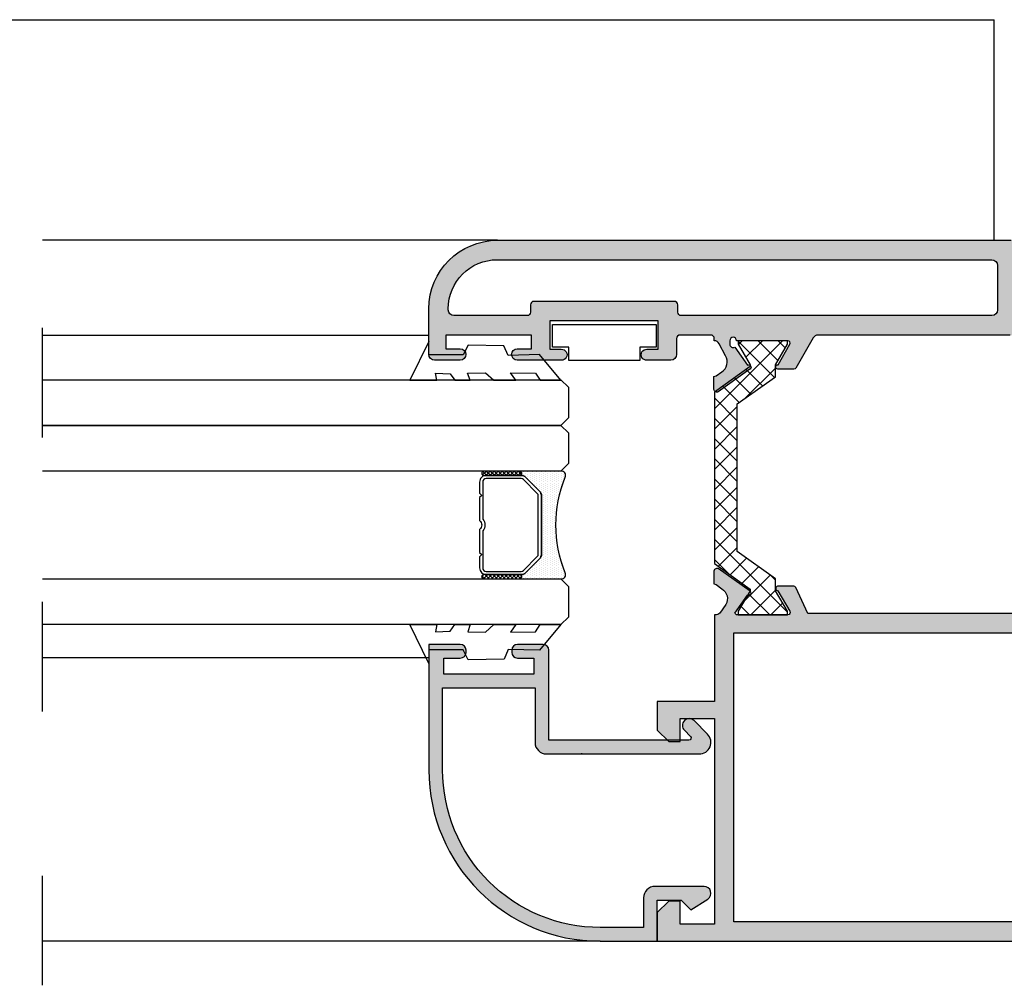
# Model space of a CAD drawing. Units: millimetres. Extents: x -2474 to -1633, y -1851 to -572.
# Drawn here: x -2329 to -2307, y -1235 to -1214 of the extents above; entities that cross this region are included whole.
import ezdxf

# ---------------------------------------------------------------- set-up
doc = ezdxf.new("R2010")
doc.units = ezdxf.units.MM
doc.header["$LTSCALE"] = 4
doc.linetypes.add('ACAD_ISO03W100', pattern=[30, 12, -18])
doc.layers.get('0').update_dxf_attribs({"linetype": 'CONTINUOUS'})
doc.layers.add('ROT', color=7, linetype='CONTINUOUS')
doc.layers.add('sombreado', color=5, linetype='CONTINUOUS')

msp = doc.modelspace()

# ---------------------------------------------------------------- hatches: boundary and pattern name
h = msp.add_hatch()
h.set_pattern_fill('ANSI37', color=8, scale=2.5, angle=-1.272221872585407e-14, style=0)
h.set_pattern_definition([(44.99999999999999, (-2465.047435944547, -1105.858705615245), (-0.220970869120796, 0.2209708691207962), []), (135, (-2465.047435944547, -1105.858705615245), (-0.2209708691207962, -0.220970869120796), [])])
h.paths.add_polyline_path([(-2312.02347399783, -1226.592250418825), (-2312.860843074135, -1225.99566033144), (-2312.860843074135, -1222.761321767329), (-2312.02347399783, -1222.164760839255), (-2312.02347399783, -1221.903491049384), (-2311.76097399783, -1221.453491049384), (-2311.76097399783, -1221.378491049384), (-2312.29847399783, -1221.378491049384), (-2312.83597399783, -1221.378491049384), (-2312.83597399783, -1221.453491049384), (-2312.57347399783, -1221.903491049384), (-2312.57347399783, -1221.941537686245), (-2313.360843074135, -1222.504037686245), (-2313.360843074135, -1224.378491049384), (-2313.360843074135, -1226.252944412523), (-2312.57347399783, -1226.815444412523), (-2312.57347399783, -1226.853491049384), (-2312.83597399783, -1227.303491049384), (-2312.83597399783, -1227.378491049384), (-2312.29847399783, -1227.378491049384), (-2311.76097399783, -1227.378491049384), (-2311.76097399783, -1227.303491049384), (-2312.02347399783, -1226.853491049384)])
h = msp.add_hatch()
h.set_pattern_fill('ANSI37', color=8, scale=0.03875329846850568, angle=270, style=0)
h.set_pattern_definition([(134.9999999999999, (-2326.44553981125, -1235.020345005035), (0.04350181822292726, 0.04350181822292721), []), (44.99999999999999, (-2326.44553981125, -1235.020345005035), (0.04350181822292721, -0.04350181822292726), [])])
edge = h.paths.add_edge_path()
edge.add_ellipse((-2317.630554467836, -1224.279730812337), major_axis=(-0.03425340017553374, -0.03425340017553374), ratio=0.999999999999973, start_angle=45.00000000000078, end_angle=225.0000000000008)
edge.add_line((-2317.630554467836, -1224.231289189251), (-2318.405620437206, -1224.231289189251))
edge.add_ellipse((-2318.405620437206, -1224.279730812337), major_axis=(-0.03425340017553859, -0.03425340017553854), ratio=0.9999999999996919, start_angle=225.0000000000088, end_angle=405.0000000000088)
edge.add_line((-2318.405620437206, -1224.328172435422), (-2317.630554467836, -1224.328172435422))
h = msp.add_hatch()
h.set_pattern_fill('DOTS', color=8, scale=0.7750659693701135, angle=270, style=0)
h.set_pattern_definition([(270, (-2620.154237396045, -1113.344519819542), (0.04844162308563209, -0.02422081154281607), [0, -0.04844162308563209])])
h.paths.add_polyline_path([(-2317.18870290571, -1226.153477645536), (-2317.491106552935, -1226.45588129276, -0.1989123673798156), (-2317.593866753461, -1226.49844596149), (-2317.630554467836, -1226.49844596149, -1), (-2317.630554467836, -1226.595329207661), (-2316.714420710434, -1226.595329207661, 0.5305451434420285), (-2316.624460888774, -1226.46247939541, -0.1961912054743364), (-2316.624460888772, -1224.364139001499, 0.5305451434288933), (-2316.714420710434, -1224.231289189251), (-2317.630554467836, -1224.231289189251, -1), (-2317.630554467836, -1224.328172435422), (-2317.593866753461, -1224.328172435422, -0.1989123673796523), (-2317.491106552935, -1224.370737104153), (-2317.18870290571, -1224.673140751377, -0.198912367379658), (-2317.14613823698, -1224.775900951904), (-2317.14613823698, -1226.050717445009, -0.198912367379658)])
h = msp.add_hatch()
h.set_pattern_fill('ANSI37', color=8, scale=0.03875329846850568, angle=270, style=0)
h.set_pattern_definition([(134.9999999999999, (-2326.44553981125, -1235.059187115334), (0.04350181822292726, 0.04350181822292721), []), (44.99999999999999, (-2326.44553981125, -1235.059187115334), (0.04350181822292721, -0.04350181822292726), [])])
edge = h.paths.add_edge_path()
edge.add_ellipse((-2317.630554467836, -1226.546887584576), major_axis=(-0.03425340017553374, -0.03425340017553374), ratio=0.999999999999973, start_angle=45.00000000000078, end_angle=225.0000000000008)
edge.add_line((-2317.630554467836, -1226.49844596149), (-2318.405620437206, -1226.49844596149))
edge.add_ellipse((-2318.405620437206, -1226.546887584576), major_axis=(-0.03425340017553859, -0.03425340017553854), ratio=0.9999999999996919, start_angle=225.0000000000088, end_angle=405.0000000000088)
edge.add_line((-2318.405620437206, -1226.595329207661), (-2317.630554467836, -1226.595329207661))
at = {"layer": 'sombreado'}
h = msp.add_hatch(color=7, dxfattribs=at)
edge = h.paths.add_edge_path()
edge.add_arc((-2306.221449864441, -1221.427777585068), 0.05000000000009175, 92.89159459855134, 211.8673245480893)
edge.add_line((-2306.263913510185, -1221.454175289326), (-2306.263939925815, -1221.454191710713))
edge.add_line((-2306.263939925815, -1221.454191710713), (-2306.006544696369, -1221.902777628904))
edge.add_arc((-2306.006610905496, -1221.952777585068), 0.05000000000017894, -81.31743557208222, 89.92412990646119, ccw=False)
edge.add_line((-2305.999062905171, -1222.002204578615), (-2305.998975401308, -1222.002777585068))
edge.add_line((-2305.998975401308, -1222.002777585068), (-2306.352555970545, -1222.002777585068))
edge.add_arc((-2306.352555970545, -1221.952777585068), 0.05000000000040927, 208.3054651739785, 270, ccw=False)
edge.add_line((-2306.396577576968, -1221.976486194641), (-2306.396629730218, -1221.976431656621))
edge.add_line((-2306.396629730218, -1221.976431656621), (-2306.775828842374, -1221.315567108858))
edge.add_arc((-2306.884248659057, -1221.377777585068), 0.1249999999998951, 29.84688002688972, 90)
edge.add_line((-2306.884248659057, -1221.252777585068), (-2311.088702143557, -1221.252777585068))
edge.add_arc((-2311.088702143558, -1221.377777585069), 0.1250000000006821, 89.99999999979156, 150.1531199729428)
edge.add_line((-2311.197121960242, -1221.315567108858), (-2311.576321072397, -1221.976431656621))
edge.add_line((-2311.576321072397, -1221.976431656621), (-2311.576373225647, -1221.976486194641))
edge.add_arc((-2311.620394832071, -1221.952777585068), 0.05000000000014364, 270, 331.6945348260215, ccw=False)
edge.add_line((-2311.620394832071, -1222.002777585068), (-2311.973975401308, -1222.002777585068))
edge.add_line((-2311.973975401308, -1222.002777585068), (-2311.973887897444, -1222.002204578615))
edge.add_arc((-2311.966339897118, -1221.952777585068), 0.05000000000016836, 90.07587009353892, 261.3174355720822, ccw=False)
edge.add_line((-2311.966406106246, -1221.902777628904), (-2311.709010876801, -1221.454191710713))
edge.add_line((-2311.709010876801, -1221.454191710713), (-2311.709037292429, -1221.454175289326))
edge.add_arc((-2311.751500938174, -1221.427777585068), 0.05000000000031069, 328.1326754524071, 447.1084054019822)
edge.add_line((-2311.748978616901, -1221.377841246642), (-2311.748975401308, -1221.377777585068))
edge.add_line((-2311.748975401308, -1221.377777585068), (-2312.873975401308, -1221.377777585068))
edge.add_arc((-2312.948975401308, -1221.377777585068), 0.0749999999998181, 0, 180)
edge.add_line((-2313.023975401307, -1221.377777585068), (-2313.023975401307, -1221.452777585068))
edge.add_arc((-2312.945841999866, -1221.448909364393), 0.07822909658171065, 182.8342796335898, 294.2718445319813)
edge.add_line((-2312.91368464361, -1221.520223430262), (-2312.635589763958, -1221.916330716659))
edge.add_arc((-2312.606859834593, -1221.957252485422), 0.05000000000004402, -55.960191306561626, 125.07152586428779, ccw=False)
edge.add_line((-2312.578871395704, -1221.998684927887), (-2312.580511495753, -1221.997862246789))
edge.add_line((-2312.580511495753, -1221.997862246789), (-2313.276898770648, -1222.49911702094))
edge.add_arc((-2313.297887725214, -1222.427113800274), 0.07499999999990344, 180.6054125468025, 286.2514152280676, ccw=False)
edge.add_line((-2313.372883538389, -1222.427906268698), (-2313.372877706366, -1222.425341888903))
edge.add_line((-2313.372877706366, -1222.425341888903), (-2313.371148644645, -1222.162043054859))
edge.add_line((-2313.371148644645, -1222.162043054859), (-2313.319230131481, -1222.148131531186))
edge.add_line((-2313.319230131481, -1222.148131531186), (-2313.199656810008, -1222.055981615904))
edge.add_line((-2313.199656810008, -1222.055981615904), (-2313.19970654025, -1222.055899152379))
edge.add_arc((-2313.328811441897, -1221.841815233387), 0.2499999999999148, 301.0923907552993, 391.5090631746457)
edge.add_line((-2313.115672065973, -1221.71115687571), (-2313.255831916755, -1221.442637306701))
edge.add_line((-2313.255831916755, -1221.442637306701), (-2313.257262519495, -1221.442316011386))
edge.add_arc((-2313.366667263943, -1221.502777585067), 0.1249999999987365, 28.92684988855384, 87.61954068935071)
edge.add_line((-2313.361475401307, -1221.377885453361), (-2313.361475401307, -1221.327777585068))
edge.add_arc((-2313.436475401307, -1221.327777585068), 0.07500000000027285, 3.474013860060578e-10, 90.0000000003474)
edge.add_line((-2313.436475401308, -1221.252777585068), (-2314.112511813204, -1221.252777585068))
edge.add_arc((-2314.112511813204, -1221.327777585068), 0.07500000000027285, 89.9999999996526, 179.9999999996526)
edge.add_line((-2314.187511813205, -1221.327777585068), (-2314.187511813205, -1221.677885453361))
edge.add_arc((-2314.312511813205, -1221.677885453361), 0.125, -90, 1.0419398677186109e-10, ccw=False)
edge.add_line((-2314.312511813205, -1221.802885453361), (-2314.837511813204, -1221.802885453361))
edge.add_arc((-2314.843761813205, -1221.684135453361), 0.1189143599403627, 86.98721249563818, 273.0127875043561, ccw=False)
edge.add_line((-2314.837511813204, -1221.565385453361), (-2314.587511813204, -1221.565385453361))
edge.add_line((-2314.587511813204, -1221.565385453361), (-2314.587511813204, -1220.940385453361))
edge.add_line((-2314.587511813204, -1220.940385453361), (-2316.962511813204, -1220.940385453361))
edge.add_line((-2316.962511813204, -1220.940385453361), (-2316.962511813204, -1221.565385453361))
edge.add_line((-2316.962511813204, -1221.565385453361), (-2316.712511813204, -1221.565385453361))
edge.add_arc((-2316.706261813204, -1221.684135453361), 0.1189143599401118, -93.0127875041373, 93.01278750414298, ccw=False)
edge.add_line((-2316.712511813204, -1221.802885453361), (-2317.675011813204, -1221.802885453361))
edge.add_arc((-2317.675011813204, -1221.677885453361), 0.125, 90, 270, ccw=False)
edge.add_line((-2317.675011813204, -1221.552885453361), (-2317.362511813204, -1221.552885453361))
edge.add_line((-2317.362511813204, -1221.552885453361), (-2317.362511813204, -1221.252885453361))
edge.add_line((-2317.362511813204, -1221.252885453361), (-2319.237511813204, -1221.252885453361))
edge.add_line((-2319.237511813204, -1221.252885453361), (-2319.237511813204, -1221.552885453361))
edge.add_line((-2319.237511813204, -1221.552885453361), (-2318.925011813204, -1221.552885453361))
edge.add_arc((-2318.925011813204, -1221.677885453361), 0.125, -90, 90, ccw=False)
edge.add_line((-2318.925011813204, -1221.802885453361), (-2319.487511813204, -1221.802885453361))
edge.add_arc((-2319.487511813204, -1221.677885453361), 0.125, 179.9999999998958, 270, ccw=False)
edge.add_line((-2319.612511813204, -1221.677885453361), (-2319.612511813204, -1220.677885453361))
edge.add_arc((-2318.112511813204, -1220.677885453361), 1.5, 90, 180, ccw=False)
edge.add_line((-2318.112511813204, -1219.177885453361), (-2306.861475401308, -1219.177885453361))
edge.add_arc((-2306.861475401307, -1219.302885453361), 0.1250000000004547, 2.0838797354372218e-10, 90.00000000020839, ccw=False)
edge.add_line((-2306.736475401307, -1219.302885453361), (-2306.736475401307, -1220.677885453361))
edge.add_arc((-2306.611475401307, -1220.677885453361), 0.125, 180, 270)
edge.add_line((-2306.611475401307, -1220.802885453361), (-2304.986475401308, -1220.802885453361))
edge.add_line((-2304.986475401308, -1220.802885453361), (-2304.986475401308, -1220.740385453361))
edge.add_arc((-2304.798975401308, -1220.740385453361), 0.1875, 0, 180, ccw=False)
edge.add_line((-2304.611475401308, -1220.740385453361), (-2304.611475401308, -1221.377885453361))
edge.add_arc((-2304.606283538672, -1221.502777585067), 0.1249999999992698, 92.38045931042804, 151.0731501112733)
edge.add_line((-2304.71568828312, -1221.442316011386), (-2304.857154575979, -1221.71123298848))
edge.add_line((-2304.857154575979, -1221.71123298848), (-2304.857278736642, -1221.71115687571))
edge.add_arc((-2304.644139360718, -1221.841815233387), 0.2499999999999794, 148.4909368253543, 238.9076092447007)
edge.add_line((-2304.773244262365, -1222.055899152379), (-2304.773293992608, -1222.055981615904))
edge.add_line((-2304.773293992608, -1222.055981615904), (-2304.653720671135, -1222.148131531186))
edge.add_line((-2304.653720671135, -1222.148131531186), (-2304.601802157971, -1222.162043054859))
edge.add_line((-2304.601802157971, -1222.162043054859), (-2304.60007309625, -1222.425341888903))
edge.add_line((-2304.60007309625, -1222.425341888903), (-2304.600067264226, -1222.427906268698))
edge.add_arc((-2304.675063077401, -1222.427113800274), 0.07500000000040687, 253.7485847716961, 359.3945874528538, ccw=False)
edge.add_line((-2304.696052031968, -1222.49911702094), (-2305.392439306863, -1221.997862246789))
edge.add_line((-2305.392439306863, -1221.997862246789), (-2305.39407940691, -1221.998684927887))
edge.add_arc((-2305.366090968022, -1221.957252485422), 0.05000000000007076, 54.92847413571212, 235.96019130656168, ccw=False)
edge.add_line((-2305.337361038657, -1221.916330716659), (-2305.059266159005, -1221.520223430262))
edge.add_line((-2305.059266159005, -1221.520223430262), (-2305.055355186207, -1221.522287174081))
edge.add_arc((-2305.027332394347, -1221.449015812503), 0.07844723890073606, 249.0705377560681, 357.2514471804101)
edge.add_line((-2304.948975401308, -1221.452777585068), (-2304.948975401308, -1221.377777585068))
edge.add_arc((-2305.023975401308, -1221.377777585068), 0.07500000000027285, 0, 180)
edge.add_line((-2305.098975401308, -1221.377777585068), (-2306.223975401308, -1221.377777585068))
edge.add_line((-2306.223975401308, -1221.377777585068), (-2306.223972185715, -1221.377841246642))
edge = h.paths.add_edge_path(flags=16)
edge.add_line((-2314.162511813204, -1220.752777585068), (-2314.162511813204, -1220.590385453361))
edge.add_arc((-2314.237511813204, -1220.590385453361), 0.07500000000027285, 359.9999999998263, 449.9999999996527)
edge.add_line((-2314.237511813204, -1220.515385453361), (-2317.312511813205, -1220.515385453361))
edge.add_arc((-2317.312511813204, -1220.59038545336), 0.07499999999959073, 90.00000000069481, 180.0000000005211)
edge.add_line((-2317.387511813204, -1220.590385453361), (-2317.387511813204, -1220.75288545336))
edge.add_arc((-2317.462511813204, -1220.75288545336), 0.0750000000007276, 270, 359.99999999982634, ccw=False)
edge.add_line((-2317.462511813204, -1220.827885453361), (-2319.062511813205, -1220.827885453361))
edge.add_arc((-2319.062511813205, -1220.702885453361), 0.1250000000002274, 180, 270, ccw=False)
edge.add_line((-2319.187511813205, -1220.702885453361), (-2319.187511813205, -1220.67788545336))
edge.add_arc((-2318.112511813204, -1220.677885453361), 1.075000000000273, 89.99999999997578, 179.9999999999515, ccw=False)
edge.add_line((-2318.112511813204, -1219.602885453361), (-2307.286475401308, -1219.602885453361))
edge.add_arc((-2307.286475401308, -1219.727885453361), 0.1250000000002274, 2.0838797354372218e-10, 90.00000000020839, ccw=False)
edge.add_line((-2307.161475401307, -1219.727885453361), (-2307.161475401307, -1220.702885453361))
edge.add_arc((-2307.286475401307, -1220.70288545336), 0.125, 272.3804593099942, 359.9999999998958, ccw=False)
edge.add_line((-2307.281283538672, -1220.827777585068), (-2314.087511813204, -1220.827777585068))
edge.add_arc((-2314.087511813204, -1220.752777585068), 0.0749999999998181, 180, 270, ccw=False)
h = msp.add_hatch(color=7, dxfattribs=at)
h.paths.add_polyline_path([(-2305.03597399783, -1234.103491049384), (-2312.93597399783, -1234.103491049384), (-2312.93597399783, -1227.778491049384), (-2305.03597399783, -1227.778491049384)], flags=16)
edge = h.paths.add_edge_path()
edge.add_line((-2304.730485370032, -1227.344600582359), (-2304.863695561457, -1227.157390732279))
edge.add_line((-2304.863695561457, -1227.157390732279), (-2304.863819267428, -1227.157467581853))
edge.add_arc((-2304.651460436196, -1227.025544396637), 0.2499999999996598, 121.4330223495651, 211.8496947689043, ccw=False)
edge.add_line((-2304.781835808244, -1226.812231803565), (-2304.781886027862, -1226.812149637149))
edge.add_line((-2304.781886027862, -1226.812149637149), (-2304.662862660709, -1226.719290474078))
edge.add_line((-2304.662862660709, -1226.719290474078), (-2304.611027770574, -1226.705070535093))
edge.add_line((-2304.611027770574, -1226.705070535093), (-2304.61086407937, -1226.44176607469))
edge.add_line((-2304.61086407937, -1226.44176607469), (-2304.610873492965, -1226.439201705542))
edge.add_arc((-2304.68586326948, -1226.440440018157), 0.0749999999992946, 0.9460441409121852, 106.5920468224514)
edge.add_line((-2304.707279920034, -1226.368562851553), (-2305.400674874472, -1226.873948864819))
edge.add_line((-2305.400674874472, -1226.873948864819), (-2305.402319836464, -1226.873135948831))
edge.add_arc((-2305.374085571858, -1226.914401264801), 0.05000000000011871, 124.3804402872984, 305.4121574586457)
edge.add_line((-2305.345112865889, -1226.955151507854), (-2305.064668000284, -1227.349598490073))
edge.add_line((-2305.064668000284, -1227.349598490073), (-2305.098975401307, -1227.379204474827))
edge.add_line((-2305.098975401307, -1227.379204474827), (-2306.223975401307, -1227.379204474827))
edge.add_line((-2306.223975401307, -1227.379204474827), (-2306.223972185715, -1227.379140813253))
edge.add_arc((-2306.221449864441, -1227.329204474827), 0.04999999999986466, 148.1326754519107, 267.10840540143545, ccw=False)
edge.add_line((-2306.263913510185, -1227.302806770569), (-2306.263939925815, -1227.302790349182))
edge.add_line((-2306.263939925815, -1227.302790349182), (-2306.006544696369, -1226.854204430991))
edge.add_arc((-2306.006610905496, -1226.804204474827), 0.04999999999995157, 270.0758700935392, 441.3174355720822)
edge.add_line((-2305.999062905171, -1226.75477748128), (-2305.998975401308, -1226.754204474827))
edge.add_line((-2305.998975401308, -1226.754204474827), (-2306.048975401307, -1226.754204474827))
edge.add_line((-2306.048975401307, -1226.754204474827), (-2306.352555970544, -1226.754204474827))
edge.add_arc((-2306.352555970544, -1226.804204474828), 0.05000000000086402, 89.9999999994789, 151.6945348255804)
edge.add_line((-2306.396577576968, -1226.780495865254), (-2306.396629730218, -1226.780550403274))
edge.add_line((-2306.396629730218, -1226.780550403274), (-2306.660511122826, -1227.350938400321))
edge.add_line((-2306.660511122826, -1227.350938400321), (-2311.313428899188, -1227.350938400321))
edge.add_line((-2311.313428899188, -1227.350938400321), (-2311.577357484293, -1226.780550403274))
edge.add_line((-2311.577357484293, -1226.780550403274), (-2311.577409637544, -1226.780495865254))
edge.add_arc((-2311.621431243968, -1226.804204474827), 0.05000000000014364, 28.30546517397848, 90)
edge.add_line((-2311.621431243968, -1226.754204474827), (-2311.925011813204, -1226.754204474827))
edge.add_line((-2311.925011813204, -1226.754204474827), (-2311.975011813204, -1226.754204474827))
edge.add_line((-2311.975011813204, -1226.754204474827), (-2311.974924309341, -1226.75477748128))
edge.add_arc((-2311.967376309015, -1226.804204474827), 0.05000000000016836, 98.68256442791781, 269.9241299064608)
edge.add_line((-2311.967442518143, -1226.854204430991), (-2311.710047288698, -1227.302790349182))
edge.add_line((-2311.710047288698, -1227.302790349182), (-2311.710073704326, -1227.302806770569))
edge.add_arc((-2311.75253735007, -1227.329204474827), 0.05000000000031069, -87.1084054019691, 31.867324547592887, ccw=False)
edge.add_line((-2311.750015028797, -1227.379140813253), (-2311.750011813205, -1227.379204474827))
edge.add_line((-2311.750011813205, -1227.379204474827), (-2312.875011813205, -1227.379204474827))
edge.add_line((-2312.875011813205, -1227.379204474827), (-2312.913526490899, -1227.342596140589))
edge.add_line((-2312.913526490899, -1227.342596140589), (-2312.90960704621, -1227.344643748977))
edge.add_line((-2312.90960704621, -1227.344643748977), (-2312.633146966016, -1226.947393741444))
edge.add_arc((-2312.604585927474, -1226.906353918377), 0.05000000000002588, 235.16460223929, 416.1963194104223)
edge.add_line((-2312.5767684777, -1226.864806481776), (-2312.578405173384, -1226.865635915071))
edge.add_line((-2312.578405173384, -1226.865635915071), (-2313.276852306207, -1226.367255349742))
edge.add_arc((-2313.297544342772, -1226.439344458648), 0.07500000000029758, 73.98471287560452, 179.6307155569525)
edge.add_line((-2313.37254278499, -1226.438861069789), (-2313.372526384692, -1226.441425403772))
edge.add_line((-2313.372526384692, -1226.441425403772), (-2313.369712230182, -1226.704714876021))
edge.add_line((-2313.369712230182, -1226.704714876021), (-2313.317736825733, -1226.718412314917))
edge.add_line((-2313.317736825733, -1226.718412314917), (-2313.197784751357, -1226.810068661929))
edge.add_line((-2313.197784751357, -1226.810068661929), (-2313.197834141329, -1226.810151329702))
edge.add_arc((-2313.326055663688, -1227.024765497929), 0.2500000000000988, -31.27293507083789, 59.143737348446905, ccw=False)
edge.add_line((-2313.112379628403, -1227.154544355779), (-2313.112504101688, -1227.154468755346))
edge.add_line((-2313.112504101688, -1227.154468755346), (-2313.243823054856, -1227.343010038904))
edge.add_line((-2313.243823054856, -1227.343010038904), (-2313.245288302837, -1227.342956157235))
edge.add_arc((-2313.335673179681, -1227.256610491229), 0.1250000000003461, 270, 316.3092782149703, ccw=False)
edge.add_line((-2313.335673179681, -1227.38161049123), (-2313.36097399783, -1227.38161049123))
edge.add_line((-2313.36097399783, -1227.38161049123), (-2313.36097399783, -1229.278491049384))
edge.add_line((-2313.36097399783, -1229.278491049384), (-2314.11097399783, -1229.278491049384))
edge.add_line((-2314.11097399783, -1229.278491049384), (-2314.61097399783, -1229.278491049384))
edge.add_line((-2314.61097399783, -1229.278491049384), (-2314.61097399783, -1229.340991049384))
edge.add_line((-2314.61097399783, -1229.340991049384), (-2314.61097399783, -1229.903491049384))
edge.add_line((-2314.61097399783, -1229.903491049384), (-2314.36097399783, -1230.153491049384))
edge.add_line((-2314.36097399783, -1230.153491049384), (-2314.11097399783, -1230.153491049384))
edge.add_line((-2314.11097399783, -1230.153491049384), (-2314.11097399783, -1229.653491049384))
edge.add_line((-2314.11097399783, -1229.653491049384), (-2313.36097399783, -1229.653491049384))
edge.add_line((-2313.36097399783, -1229.653491049384), (-2313.36097399783, -1234.153491049384))
edge.add_line((-2313.36097399783, -1234.153491049384), (-2314.11097399783, -1234.153491049384))
edge.add_line((-2314.11097399783, -1234.153491049384), (-2314.11097399783, -1233.653491049384))
edge.add_line((-2314.11097399783, -1233.653491049384), (-2314.36097399783, -1233.653491049384))
edge.add_line((-2314.36097399783, -1233.653491049384), (-2314.61097399783, -1233.903491049384))
edge.add_line((-2314.61097399783, -1233.903491049384), (-2314.61097399783, -1234.528491049384))
edge.add_line((-2314.61097399783, -1234.528491049384), (-2299.23597399783, -1234.528491049384))
edge.add_arc((-2299.23597399783, -1234.403491049384), 0.125, 270, 360)
edge.add_line((-2299.11097399783, -1234.403491049384), (-2299.11097399783, -1233.778491049384))
edge.add_arc((-2299.23597399783, -1233.778491049384), 0.125, 0, 90)
edge.add_line((-2299.23597399783, -1233.653491049384), (-2299.61097399783, -1233.653491049384))
edge.add_arc((-2299.61097399783, -1233.778491049384), 0.125, 90, 180)
edge.add_arc((-2299.61097399783, -1233.778491049384), 0.125, 180, 270)
edge.add_line((-2299.61097399783, -1233.903491049384), (-2299.41097399783, -1233.903491049384))
edge.add_line((-2299.41097399783, -1233.903491049384), (-2299.41097399783, -1234.228491049384))
edge.add_line((-2299.41097399783, -1234.228491049384), (-2300.93597399783, -1234.228491049384))
edge.add_line((-2300.93597399783, -1234.228491049384), (-2300.93597399783, -1233.903491049384))
edge.add_line((-2300.93597399783, -1233.903491049384), (-2300.73597399783, -1233.903491049384))
edge.add_arc((-2300.73597399783, -1233.778491049384), 0.1249999999997726, 270, 360)
edge.add_arc((-2300.73597399783, -1233.778491049384), 0.125, 0, 90)
edge.add_line((-2300.73597399783, -1233.653491049384), (-2301.11097399783, -1233.653491049384))
edge.add_arc((-2301.11097399783, -1233.778491049384), 0.125, 90, 180)
edge.add_line((-2301.23597399783, -1233.778491049384), (-2301.23597399783, -1234.103491049384))
edge.add_line((-2301.23597399783, -1234.103491049384), (-2304.61097399783, -1234.103491049384))
edge.add_line((-2304.61097399783, -1234.103491049384), (-2304.61097399783, -1233.153491049384))
edge.add_line((-2304.61097399783, -1233.153491049384), (-2303.48597399783, -1233.153491049384))
edge.add_line((-2303.48597399783, -1233.153491049384), (-2303.48597399783, -1232.153491049384))
edge.add_line((-2303.48597399783, -1232.153491049384), (-2303.86097399783, -1232.153491049384))
edge.add_line((-2303.86097399783, -1232.153491049384), (-2303.86097399783, -1232.778491049384))
edge.add_line((-2303.86097399783, -1232.778491049384), (-2304.61097399783, -1232.778491049384))
edge.add_line((-2304.61097399783, -1232.778491049384), (-2304.61097399783, -1227.778491049384))
edge.add_line((-2304.61097399783, -1227.778491049384), (-2303.86097399783, -1227.778491049384))
edge.add_line((-2303.86097399783, -1227.778491049384), (-2303.86097399783, -1228.403491049384))
edge.add_line((-2303.86097399783, -1228.403491049384), (-2303.48597399783, -1228.403491049384))
edge.add_line((-2303.48597399783, -1228.403491049384), (-2303.48597399783, -1227.403491049384))
edge.add_line((-2303.48597399783, -1227.403491049384), (-2304.11097399783, -1227.236824382717))
edge.add_line((-2304.11097399783, -1227.236824382717), (-2304.11097399783, -1227.379096606534))
edge.add_line((-2304.11097399783, -1227.379096606534), (-2304.611475401308, -1227.379096606534))
edge.add_arc((-2304.639509612717, -1227.257280831732), 0.1249999999992758, 224.2674814831633, 282.96017228397704, ccw=False)
edge.add_line((-2304.72902073867, -1227.344531953962), (-2304.730485370032, -1227.344600582359))
h = msp.add_hatch(color=7, dxfattribs=at)
edge = h.paths.add_edge_path()
edge.add_arc((-2313.692040015008, -1230.172425032206), 0.256066017178, 269.9999999998983, 404.999999999928)
edge.add_line((-2313.51097399783, -1229.991359015028), (-2313.804907980652, -1229.697425032206))
edge.add_arc((-2313.91097399783, -1229.803491049384), 0.1499999999997359, 45.00000000018423, 225.0000000001228)
edge.add_line((-2314.017040015007, -1229.909557066562), (-2313.883461371245, -1230.043135710325))
edge.add_arc((-2313.918816710305, -1230.078491049384), 0.05000000000039431, -90, 45, ccw=False)
edge.add_line((-2313.918816710305, -1230.128491049384), (-2316.25159899783, -1230.128491049384))
edge.add_line((-2316.25159899783, -1230.128491049384), (-2316.98597399783, -1230.128491049384))
edge.add_line((-2316.98597399783, -1230.128491049384), (-2316.98597399783, -1228.978491049384))
edge.add_line((-2316.98597399783, -1228.978491049384), (-2316.98597399783, -1228.678491049384))
edge.add_line((-2316.98597399783, -1228.678491049384), (-2316.98597399783, -1228.153491049384))
edge.add_arc((-2317.11097399783, -1228.153491049384), 0.125, 0, 90)
edge.add_line((-2317.11097399783, -1228.028491049384), (-2317.67347399783, -1228.028491049384))
edge.add_arc((-2317.67347399783, -1228.153491049384), 0.125, 90, 180)
edge.add_line((-2317.79847399783, -1228.153491049384), (-2317.79847399783, -1228.203491049384))
edge.add_arc((-2317.673473997831, -1228.203491049384), 0.1249999999995453, 180.0000000001042, 270.0000000002084)
edge.add_line((-2317.67347399783, -1228.328491049384), (-2317.31097399783, -1228.328491049384))
edge.add_line((-2317.31097399783, -1228.328491049384), (-2317.31097399783, -1228.653491049384))
edge.add_line((-2317.31097399783, -1228.653491049384), (-2317.31097399783, -1228.678491049384))
edge.add_line((-2317.31097399783, -1228.678491049384), (-2319.28597399783, -1228.678491049384))
edge.add_line((-2319.28597399783, -1228.678491049384), (-2319.28597399783, -1228.328491049384))
edge.add_line((-2319.28597399783, -1228.328491049384), (-2318.92347399783, -1228.328491049384))
edge.add_arc((-2318.92347399783, -1228.203491049384), 0.1249999999997726, 269.9999999997916, 359.9999999998958)
edge.add_line((-2318.79847399783, -1228.203491049384), (-2318.79847399783, -1228.153491049384))
edge.add_arc((-2318.92347399783, -1228.153491049384), 0.125, 0, 90)
edge.add_line((-2318.92347399783, -1228.028491049384), (-2319.61097399783, -1228.028491049384))
edge.add_line((-2319.61097399783, -1228.028491049384), (-2319.61097399783, -1230.778491049384))
edge.add_arc((-2315.86097399783, -1230.778491049384), 3.75, 180, 270)
edge.add_line((-2315.86097399783, -1234.528491049384), (-2314.61097399783, -1234.528491049384))
edge.add_line((-2314.61097399783, -1234.528491049384), (-2314.61097399783, -1233.628491049384))
edge.add_line((-2314.61097399783, -1233.628491049384), (-2314.08597399783, -1233.628491049384))
edge.add_line((-2314.08597399783, -1233.628491049384), (-2313.87347399783, -1233.840991049384))
edge.add_line((-2313.87347399783, -1233.840991049384), (-2313.505016238574, -1233.604767892932))
edge.add_arc((-2313.58597399783, -1233.478491049384), 0.1500000000000483, 302.664470834601, 450)
edge.add_line((-2313.58597399783, -1233.328491049384), (-2314.66097399783, -1233.328491049384))
edge.add_arc((-2314.66097399783, -1233.578491049384), 0.2499999999997726, 90, 180)
edge.add_line((-2314.91097399783, -1233.578491049384), (-2314.91097399783, -1234.228491049384))
edge.add_line((-2314.91097399783, -1234.228491049384), (-2315.86097399783, -1234.228491049384))
edge.add_arc((-2315.86097399783, -1230.778491049384), 3.449999999999818, 180, 270, ccw=False)
edge.add_line((-2319.31097399783, -1230.778491049384), (-2319.31097399783, -1228.978491049384))
edge.add_line((-2319.31097399783, -1228.978491049384), (-2317.28597399783, -1228.978491049384))
edge.add_line((-2317.28597399783, -1228.978491049384), (-2317.28597399783, -1230.178491049384))
edge.add_arc((-2317.03597399783, -1230.178491049384), 0.25, 180, 270)
edge.add_line((-2317.03597399783, -1230.428491049384), (-2316.25159899783, -1230.428491049384))
edge.add_line((-2316.25159899783, -1230.428491049384), (-2316.27659899783, -1230.428491049384))
edge.add_line((-2316.27659899783, -1230.428491049384), (-2313.692040015008, -1230.428491049384))

# ---------------------------------------------------------------- linework, layer by layer
for p, q in [((-2318.112511813204, -1219.177885453361, 0.2249999999999999), (-2328.07193404267, -1219.177885453361, 0.2249999999999999)), ((-2319.602202791022, -1221.259741049384, 0.2249999999999999), (-2328.07193404267, -1221.259741049384, 0.2249999999999999)), ((-2319.61097399783, -1228.322241049384, 0.2249999999999999), (-2328.07193404267, -1228.322241049384, 0.2249999999999999)), ((-2315.86097399783, -1234.528491049384, 0.2249999999999999), (-2328.07193404267, -1234.528491049384, 0.2249999999999999))]:
    msp.add_line(p, q)
at = {"linetype": 'ACAD_ISO03W100', "ltscale": 0.05, "elevation": 0.2249999999999999}
msp.add_lwpolyline([(-2328.07193404267, -1235.494493936878), (-2328.07193404267, -1218.282778558096)], dxfattribs=at)
at = {"color": 7, "elevation": 0.2249999999999999}
for points in [[(-2306.884248659057, -1221.252777585068), (-2311.088702143557, -1221.252777585068, 0.2686654009515653), (-2311.197121960242, -1221.315567108858), (-2311.576321072397, -1221.976431656621), (-2311.576373225647, -1221.976486194641, -0.2758897227918731), (-2311.620394832071, -1222.002777585068), (-2311.973975401308, -1222.002777585068), (-2311.973887897444, -1222.002204578615, -0.9263470917999906), (-2311.966406106246, -1221.902777628904), (-2311.709010876801, -1221.454191710713), (-2311.709037292429, -1221.454175289326, 0.5714066044892969), (-2311.748978616901, -1221.377841246642), (-2311.748975401308, -1221.377777585068), (-2312.873975401308, -1221.377777585068, 0.9999999999999994), (-2313.023975401307, -1221.377777585068), (-2313.023975401307, -1221.452777585068, 0.5285656347281816), (-2312.91368464361, -1221.520223430262), (-2312.635589763958, -1221.916330716659, -1.009044206332608), (-2312.578871395704, -1221.998684927887), (-2312.580511495753, -1221.997862246789), (-2313.276898770648, -1222.49911702094, -0.4966545224783827), (-2313.372883538389, -1222.427906268698), (-2313.372877706366, -1222.425341888903), (-2313.371148644645, -1222.162043054859), (-2313.319230131481, -1222.148131531186), (-2313.199656810008, -1222.055981615904), (-2313.19970654025, -1222.055899152379, 0.4163451789834154), (-2313.115672065973, -1221.71115687571), (-2313.255831916755, -1221.442637306701), (-2313.257262519495, -1221.442316011386, 0.2618447000706254), (-2313.361475401307, -1221.377885453361), (-2313.361475401307, -1221.327777585068, 0.4142135623730948), (-2313.436475401308, -1221.252777585068), (-2314.112511813204, -1221.252777585068, 0.414213562373095), (-2314.187511813205, -1221.327777585068), (-2314.187511813205, -1221.677885453361, -0.4142135623731323), (-2314.312511813205, -1221.802885453361), (-2314.837511813204, -1221.802885453361, -1.054015662655988), (-2314.837511813204, -1221.565385453361), (-2314.587511813204, -1221.565385453361), (-2314.587511813204, -1220.940385453361), (-2316.962511813204, -1220.940385453361), (-2316.962511813204, -1221.565385453361), (-2316.712511813204, -1221.565385453361, -1.054015662655974), (-2316.712511813204, -1221.802885453361), (-2317.675011813204, -1221.802885453361, -1.000000000000007), (-2317.675011813204, -1221.552885453361), (-2317.362511813204, -1221.552885453361), (-2317.362511813204, -1221.252885453361), (-2319.237511813204, -1221.252885453361), (-2319.237511813204, -1221.552885453361), (-2318.925011813204, -1221.552885453361, -0.9999999999999997), (-2318.925011813204, -1221.802885453361), (-2319.487511813204, -1221.802885453361, -0.4142135623730992), (-2319.612511813204, -1221.677885453361), (-2319.612511813204, -1220.677885453361, -0.414213562373095), (-2318.112511813204, -1219.177885453361), (-2306.861475401308, -1219.177885453361, -0.4142135623730948)], [(-2306.660511122826, -1227.350938400321), (-2311.313428899188, -1227.350938400321), (-2311.577357484293, -1226.780550403274), (-2311.577409637544, -1226.780495865254, 0.2758897227919922), (-2311.621431243968, -1226.754204474827), (-2311.925011813204, -1226.754204474827), (-2311.975011813204, -1226.754204474827), (-2311.974924309341, -1226.75477748128, 0.9263470917998278), (-2311.967442518143, -1226.854204430991), (-2311.710047288698, -1227.302790349182), (-2311.710073704326, -1227.302806770569, -0.5714066044892728), (-2311.750015028797, -1227.379140813253), (-2311.750011813205, -1227.379204474827), (-2312.875011813205, -1227.379204474827), (-2312.913526490899, -1227.342596140589), (-2312.90960704621, -1227.344643748977), (-2312.633146966016, -1226.947393741444, 1.009044206332402), (-2312.5767684777, -1226.864806481776), (-2312.578405173384, -1226.865635915071), (-2313.276852306207, -1226.367255349742, 0.496654522478494), (-2313.37254278499, -1226.438861069789), (-2313.372526384692, -1226.441425403772), (-2313.369712230182, -1226.704714876021), (-2313.317736825733, -1226.718412314917), (-2313.197784751357, -1226.810068661929), (-2313.197834141329, -1226.810151329702, -0.4163451789834029), (-2313.112379628403, -1227.154544355779), (-2313.112504101688, -1227.154468755346), (-2313.243823054856, -1227.343010038904), (-2313.245288302837, -1227.342956157235, -0.2048580258548988), (-2313.335673179681, -1227.38161049123), (-2313.36097399783, -1227.38161049123), (-2313.36097399783, -1229.278491049384), (-2314.11097399783, -1229.278491049384), (-2314.61097399783, -1229.278491049384), (-2314.61097399783, -1229.340991049384), (-2314.61097399783, -1229.903491049384), (-2314.36097399783, -1230.153491049384), (-2314.11097399783, -1230.153491049384), (-2314.11097399783, -1229.653491049384), (-2313.36097399783, -1229.653491049384), (-2313.36097399783, -1234.153491049384), (-2314.11097399783, -1234.153491049384), (-2314.11097399783, -1233.653491049384), (-2314.36097399783, -1233.653491049384), (-2314.61097399783, -1233.903491049384), (-2314.61097399783, -1234.528491049384), (-2299.23597399783, -1234.528491049384, 0.4142135623730951)]]:
    msp.add_lwpolyline(points, format="xyb", dxfattribs=at)
for points in [[(-2314.162511813204, -1220.752777585068), (-2314.162511813204, -1220.590385453361, 0.4142135623728733), (-2314.237511813204, -1220.515385453361), (-2317.312511813205, -1220.515385453361, 0.414213562373095), (-2317.387511813204, -1220.590385453361), (-2317.387511813204, -1220.75288545336, -0.414213562373095), (-2317.462511813204, -1220.827885453361), (-2319.062511813205, -1220.827885453361, -0.4142135623732324), (-2319.187511813205, -1220.702885453361), (-2319.187511813205, -1220.67788545336, -0.4142135623729246), (-2318.112511813204, -1219.602885453361), (-2307.286475401308, -1219.602885453361, -0.414213562373095), (-2307.161475401307, -1219.727885453361), (-2307.161475401307, -1220.702885453361, -0.4020964668049396), (-2307.281283538672, -1220.827777585068), (-2314.087511813204, -1220.827777585068, -0.4142135623728772)], [(-2313.692040015008, -1230.428491049384, 0.6681786379193023), (-2313.51097399783, -1229.991359015028), (-2313.804907980652, -1229.697425032206, 1), (-2314.017040015007, -1229.909557066562), (-2313.883461371245, -1230.043135710325, -0.6681786379192988), (-2313.918816710305, -1230.128491049384), (-2316.25159899783, -1230.128491049384), (-2316.98597399783, -1230.128491049384), (-2316.98597399783, -1228.978491049384), (-2316.98597399783, -1228.678491049384), (-2316.98597399783, -1228.153491049384, 0.4142135623730951), (-2317.11097399783, -1228.028491049384), (-2317.67347399783, -1228.028491049384, 0.4142135623731071), (-2317.79847399783, -1228.153491049384), (-2317.79847399783, -1228.203491049384, 0.4142135623730951), (-2317.67347399783, -1228.328491049384), (-2317.31097399783, -1228.328491049384), (-2317.31097399783, -1228.653491049384), (-2317.31097399783, -1228.678491049384), (-2319.28597399783, -1228.678491049384), (-2319.28597399783, -1228.328491049384), (-2318.92347399783, -1228.328491049384, 0.4142135623730951), (-2318.79847399783, -1228.203491049384), (-2318.79847399783, -1228.153491049384, 0.4142135623730977), (-2318.92347399783, -1228.028491049384), (-2319.61097399783, -1228.028491049384), (-2319.61097399783, -1230.778491049384, 0.4142135623730951), (-2315.86097399783, -1234.528491049384), (-2314.61097399783, -1234.528491049384), (-2314.61097399783, -1233.628491049384), (-2314.08597399783, -1233.628491049384), (-2313.87347399783, -1233.840991049384), (-2313.505016238574, -1233.604767892932, 0.7490182962513391), (-2313.58597399783, -1233.328491049384), (-2314.66097399783, -1233.328491049384, 0.4142135623730951), (-2314.91097399783, -1233.578491049384), (-2314.91097399783, -1234.228491049384), (-2315.86097399783, -1234.228491049384, -0.4142135623730951), (-2319.31097399783, -1230.778491049384), (-2319.31097399783, -1228.978491049384), (-2317.28597399783, -1228.978491049384), (-2317.28597399783, -1230.178491049384, 0.4142135623730951), (-2317.03597399783, -1230.428491049384), (-2316.25159899783, -1230.428491049384), (-2316.27659899783, -1230.428491049384)]]:
    msp.add_lwpolyline(points, format="xyb", close=True, dxfattribs=at)
at = {"elevation": 0.2249999999999999}
for points in [[(-2316.907054026451, -1221.020825371735), (-2314.63279265641, -1221.020825371735), (-2314.63279265641, -1221.516289773351), (-2314.992398176953, -1221.516289773351), (-2314.992398176953, -1221.80773922424), (-2316.547448505908, -1221.80773922424), (-2316.547448505908, -1221.516289773351), (-2316.907054026451, -1221.516289773351), (-2316.907054026451, -1221.020825371735)], [(-2312.02347399783, -1226.592250418825), (-2312.860843074135, -1225.99566033144), (-2312.860843074135, -1222.761321767329), (-2312.02347399783, -1222.164760839255), (-2312.02347399783, -1221.903491049384), (-2311.76097399783, -1221.453491049384), (-2311.76097399783, -1221.378491049384), (-2312.29847399783, -1221.378491049384), (-2312.83597399783, -1221.378491049384), (-2312.83597399783, -1221.453491049384), (-2312.57347399783, -1221.903491049384), (-2312.57347399783, -1221.941537686245), (-2313.360843074135, -1222.504037686245), (-2313.360843074135, -1224.378491049384), (-2313.360843074135, -1226.252944412523), (-2312.57347399783, -1226.815444412523), (-2312.57347399783, -1226.853491049384), (-2312.83597399783, -1227.303491049384), (-2312.83597399783, -1227.378491049384), (-2312.29847399783, -1227.378491049384), (-2311.76097399783, -1227.378491049384), (-2311.76097399783, -1227.303491049384), (-2312.02347399783, -1226.853491049384)]]:
    msp.add_lwpolyline(points, close=True, dxfattribs=at)
at = {"color": 8, "elevation": 0.2249999999999999}
for points in [[(-2319.612411710431, -1221.393469256856), (-2320.031472127481, -1222.242546112405), (-2319.437722167154, -1222.242763164014), (-2319.468915046221, -1222.086501750685), (-2319.143919637444, -1222.099120557047), (-2319.043972193463, -1222.242907103502), (-2318.706472216014, -1222.243030480207), (-2318.762665093411, -1222.086759927863), (-2318.375162834548, -1222.080651583015), (-2318.187722250676, -1222.24322011477), (-2317.706472282831, -1222.243396040812), (-2317.825162871298, -1222.080852641348), (-2317.275165192801, -1222.087303699263), (-2317.175222318328, -1222.243590244883), (-2316.725222348396, -1222.243754747156), (-2317.187516971137, -1221.681855722114), (-2317.876024476705, -1221.70035403213), (-2317.967477940261, -1221.487820586145), (-2318.74994146986, -1221.475034547449), (-2318.862519143971, -1221.687493407683), (-2319.612519093858, -1221.687219237229)], [(-2319.611428990249, -1228.444559198457), (-2320.030178990248, -1227.595329207662), (-2319.436428990249, -1227.595329207662), (-2319.467678990248, -1227.751579207662), (-2319.142678990249, -1227.739079207662), (-2319.042678990249, -1227.595329207662), (-2318.705178990248, -1227.595329207662), (-2318.761428990249, -1227.751579207662), (-2318.373928990248, -1227.757829207662), (-2318.186428990248, -1227.595329207662), (-2317.705178990249, -1227.595329207662), (-2317.823928990249, -1227.757829207662), (-2317.273928990248, -1227.751579207662), (-2317.173928990249, -1227.595329207662), (-2316.723928990248, -1227.595329207662), (-2317.186428990249, -1228.157059198456), (-2317.874929687559, -1228.138309198457), (-2317.966460838859, -1228.350809198457), (-2318.748928990248, -1228.363309198457), (-2318.861428990249, -1228.150809198456), (-2319.611428990249, -1228.150809198456)]]:
    msp.add_lwpolyline(points, close=True, dxfattribs=at)
at = {"color": 4, "elevation": 0.2249999999999999}
for points in [[(-2328.070042808727, -1222.231289189251), (-2316.723928990248, -1222.231289189251), (-2316.557262323581, -1222.397955855918), (-2316.557262323581, -1223.064622522585), (-2316.723928990248, -1223.231289189252), (-2328.070042808727, -1223.231289189252)], [(-2328.070042808727, -1223.231289189252), (-2316.723928990248, -1223.231289189252), (-2316.557262323581, -1223.397955855918), (-2316.557262323581, -1224.064622522585), (-2316.723928990248, -1224.231289189252), (-2328.070042808727, -1224.231289189252)], [(-2328.070042808727, -1226.595329207662), (-2316.723928990248, -1226.595329207662), (-2316.557262323581, -1226.761995874328), (-2316.557262323581, -1227.428662540995), (-2316.723928990248, -1227.595329207662), (-2328.070042808727, -1227.595329207662)]]:
    msp.add_lwpolyline(points, dxfattribs=at)
at = {"color": 8, "elevation": 0.2249999999999999}
for points in [[(-2317.630554467836, -1224.328172435423), (-2317.593866753461, -1224.328172435423, -0.1989123673796523), (-2317.491106552934, -1224.370737104153, 0.1989123673796523), (-2317.593866753461, -1224.328172435423), (-2318.35717881412, -1224.328172435423, 0.414213562373095), (-2318.502503683378, -1224.473497304679), (-2318.502503683378, -1224.715705420107), (-2318.454062060292, -1224.764147043193), (-2318.502503683378, -1224.812588666279), (-2318.502503683378, -1225.315942741077, -0.4975185951050438), (-2318.502503683378, -1225.510675655836), (-2318.502503683378, -1226.014029730634), (-2318.454062060292, -1226.062471353719), (-2318.502503683378, -1226.110912976806), (-2318.502503683378, -1226.353121092233, 0.414213562373095), (-2318.35717881412, -1226.49844596149), (-2317.593866753461, -1226.49844596149, 0.198912367379658), (-2317.491106552934, -1226.45588129276), (-2317.18870290571, -1226.153477645536, 0.198912367379658), (-2317.14613823698, -1226.050717445009), (-2317.14613823698, -1224.775900951904, 0.198912367379658), (-2317.18870290571, -1224.673140751377), (-2317.491106552934, -1224.370737104153), (-2317.18870290571, -1224.673140751377, -0.198912367379658), (-2317.14613823698, -1224.775900951904), (-2317.14613823698, -1226.050717445009, -0.198912367379658), (-2317.18870290571, -1226.153477645536), (-2317.491106552934, -1226.45588129276, -0.198912367379658), (-2317.593866753461, -1226.49844596149), (-2317.630554467836, -1226.49844596149)], [(-2317.630554467836, -1226.49844596149, -0.9999999999999999), (-2317.630554467836, -1226.595329207662), (-2316.714420710434, -1226.595329207662, 0.5349622200293337), (-2316.624964371982, -1226.461244793505, -0.1959418913240613), (-2316.624964371982, -1224.365373603408, 0.5349622200292466), (-2316.714420710434, -1224.231289189252), (-2317.630554467836, -1224.231289189252, -0.9999999999999999), (-2317.630554467836, -1224.328172435423)]]:
    msp.add_lwpolyline(points, format="xyb", dxfattribs=at)
for points in [[(-2318.405620437206, -1224.328172435423), (-2317.630554467836, -1224.328172435423, 0.9999999999999999), (-2317.630554467836, -1224.231289189252), (-2318.405620437206, -1224.231289189252, 0.9999999999999999)], [(-2318.432747746134, -1225.285879183694, -0.380142960634838), (-2318.432747746134, -1225.540739213219), (-2318.432747746134, -1226.353121092233, 0.414213562373095), (-2318.35717881412, -1226.428690024247), (-2317.593866753461, -1226.428690024247, 0.198912367379658), (-2317.540431449187, -1226.406556396507), (-2317.238027801963, -1226.104152749283, 0.198912367379658), (-2317.215894174223, -1226.050717445009), (-2317.215894174223, -1224.775900951904, 0.198912367379658), (-2317.238027801963, -1224.722465647631), (-2317.540431449187, -1224.420062000406, 0.198912367379658), (-2317.593866753461, -1224.397928372666), (-2318.35717881412, -1224.397928372666, 0.414213562373095), (-2318.432747746134, -1224.473497304679)], [(-2318.405620437206, -1226.595329207662), (-2317.630554467836, -1226.595329207662, 0.9999999999999999), (-2317.630554467836, -1226.49844596149), (-2318.405620437206, -1226.49844596149, 0.9999999999999999)]]:
    msp.add_lwpolyline(points, format="xyb", close=True, dxfattribs=at)
at = {"color": 7, "elevation": 0.2249999999999999}
msp.add_lwpolyline([(-2305.03597399783, -1234.103491049384), (-2312.93597399783, -1234.103491049384), (-2312.93597399783, -1227.778491049384), (-2305.03597399783, -1227.778491049384)], close=True, dxfattribs=at)
at = {"layer": 'ROT', "color": 7}
for p in [(-2342.903524396376, -1214.346594023995, 0.2249999999999999), (-2307.236475401308, -1219.177885453361, 0.2249999999999999)]:
    msp.add_line(p, (-2307.236475401308, -1214.346594023995, 0.2249999999999999), dxfattribs=at)

doc.saveas('drawing.dxf')
